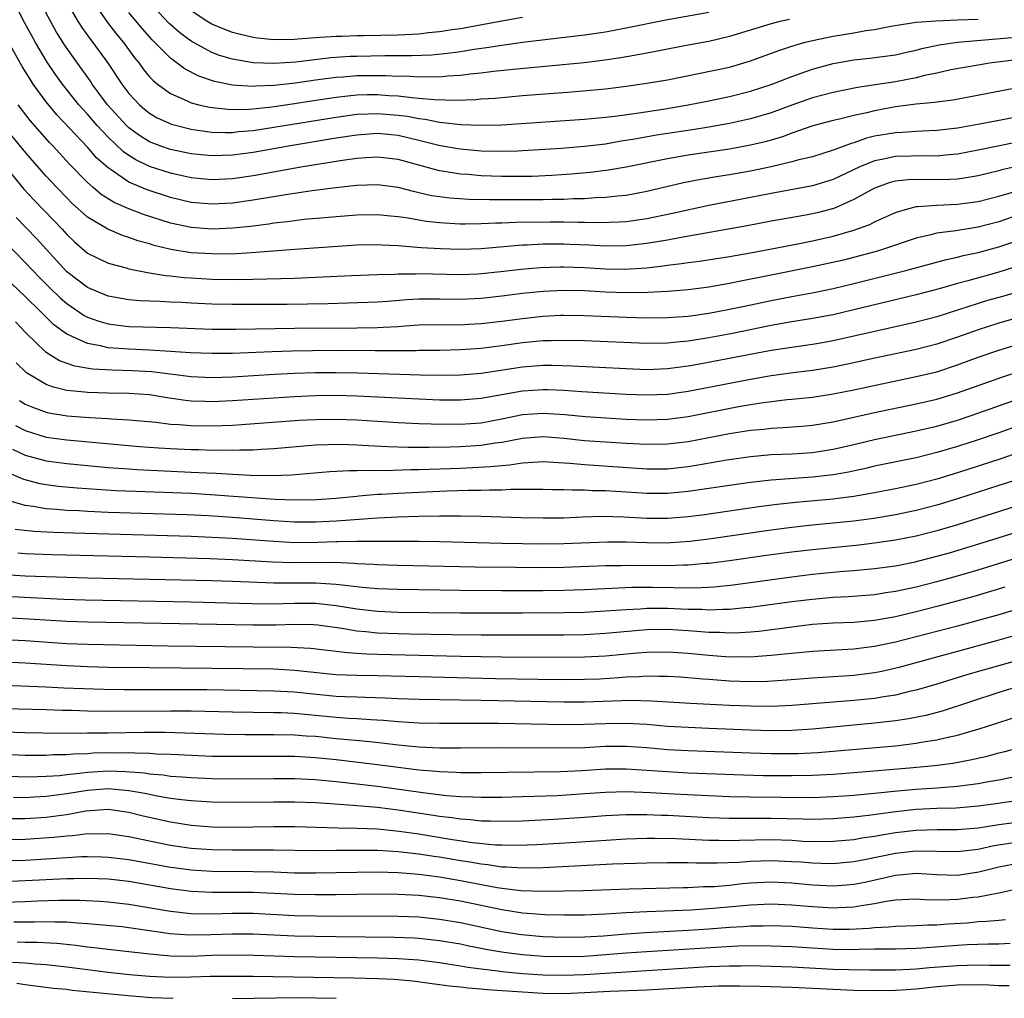
# Model space of a CAD drawing. Units: inches. Extents: x 2619000 to 2622000, y 1467000 to 1470000.
# Drawn here: x 2619050 to 2619146, y 1467275 to 1467369 of the extents above; entities that cross this region are included whole.
import ezdxf

# ---------------------------------------------------------------- set-up
doc = ezdxf.new("R2010")
doc.units = ezdxf.units.IN
doc.header["$MEASUREMENT"] = 0
doc.layers.add('LD26191467_2ft', color=230, linetype='Continuous')

msp = doc.modelspace()

# ---------------------------------------------------------------- linework, layer by layer
at = {"layer": 'LD26191467_2ft'}
for points, elevation in [([(2619147.267, 1467362.733), (2619142.237, 1467361.763), (2619140.546, 1467361.454), (2619139, 1467361.259), (2619138.785, 1467361.215), (2619137, 1467361.039), (2619135, 1467360.782), (2619133, 1467360.422), (2619132.229, 1467360.229), (2619131, 1467359.963), (2619129.617, 1467359.617), (2619129, 1467359.48), (2619127.158, 1467359), (2619126.935, 1467358.935), (2619125, 1467358.254), (2619124.092, 1467357.908), (2619122.544, 1467357.456), (2619121, 1467357.085), (2619119, 1467356.724), (2619115, 1467356.117), (2619113, 1467355.783), (2619109, 1467354.99), (2619107.318, 1467354.682), (2619105.545, 1467354.455), (2619103.705, 1467354.295), (2619101.836, 1467354.164), (2619099.924, 1467354.076), (2619097.94, 1467354.06), (2619097, 1467354.075), (2619095, 1467354.146), (2619093.741, 1467354.259), (2619093, 1467354.302), (2619091.44, 1467354.56), (2619091, 1467354.615), (2619087, 1467355.716), (2619085, 1467355.943), (2619083.874, 1467355.875), (2619083, 1467355.8), (2619081.614, 1467355.614), (2619077.794, 1467355), (2619073, 1467354.152), (2619071, 1467353.862), (2619069, 1467353.764), (2619067, 1467353.957), (2619065, 1467354.394), (2619063, 1467355.036), (2619061.675, 1467355.675), (2619061, 1467356.098), (2619060.467, 1467356.467), (2619059, 1467357.861), (2619057.927, 1467359), (2619057, 1467360.082), (2619056.558, 1467360.558), (2619056.176, 1467361), (2619054.591, 1467363), (2619053.919, 1467363.919), (2619053.113, 1467365.113), (2619051.986, 1467367), (2619050.93, 1467368.93), (2619047.806, 1467375)], 9826), ([(2619146.683, 1467365.317), (2619144.078, 1467365), (2619143, 1467364.828), (2619140.354, 1467364.354), (2619139, 1467364.058), (2619137.819, 1467363.819), (2619137, 1467363.606), (2619135, 1467363.223), (2619131.336, 1467362.664), (2619129, 1467362.182), (2619127, 1467361.663), (2619125, 1467360.973), (2619123, 1467360.229), (2619121, 1467359.63), (2619119, 1467359.187), (2619117, 1467358.826), (2619115.425, 1467358.575), (2619111.94, 1467358.06), (2619109.651, 1467357.651), (2619108.522, 1467357.478), (2619107, 1467357.207), (2619105, 1467356.958), (2619102.78, 1467356.78), (2619099, 1467356.535), (2619098.532, 1467356.532), (2619097, 1467356.474), (2619095, 1467356.525), (2619093, 1467356.705), (2619092.747, 1467356.747), (2619090.931, 1467357.069), (2619089, 1467357.555), (2619087, 1467358.028), (2619085, 1467358.213), (2619083, 1467358.068), (2619081, 1467357.767), (2619076.424, 1467357), (2619073, 1467356.4), (2619071, 1467356.135), (2619069, 1467356.072), (2619067, 1467356.274), (2619065, 1467356.689), (2619064.09, 1467357), (2619063, 1467357.42), (2619062.031, 1467358.031), (2619061, 1467358.771), (2619060.758, 1467359), (2619058.94, 1467361), (2619057.464, 1467363), (2619057.281, 1467363.281), (2619056.022, 1467365), (2619054.779, 1467366.779), (2619054.016, 1467368.016), (2619053.463, 1467369), (2619051.911, 1467371.912)], 9824), ([(2619055, 1467370.871), (2619056.112, 1467369), (2619056.452, 1467368.452), (2619057.281, 1467367.281), (2619057.507, 1467367), (2619058.982, 1467364.982), (2619060.313, 1467363), (2619061, 1467362.085), (2619062.016, 1467361), (2619062.543, 1467360.542), (2619063, 1467360.178), (2619063.741, 1467359.741), (2619065.112, 1467359.112), (2619067, 1467358.629), (2619067.416, 1467358.584), (2619069, 1467358.356), (2619070.32, 1467358.32), (2619071, 1467358.335), (2619071.59, 1467358.41), (2619073, 1467358.527), (2619075, 1467358.827), (2619081, 1467359.809), (2619083, 1467360.075), (2619084.11, 1467360.11), (2619085, 1467360.165), (2619087, 1467360.005), (2619087.888, 1467359.888), (2619089, 1467359.66), (2619089.599, 1467359.599), (2619091, 1467359.308), (2619091.3, 1467359.3), (2619093, 1467359.091), (2619095, 1467359.023), (2619097, 1467359.072), (2619105, 1467359.597), (2619107, 1467359.796), (2619107.901, 1467359.901), (2619110.227, 1467360.227), (2619112.583, 1467360.583), (2619115, 1467360.976), (2619117, 1467361.374), (2619119, 1467361.801), (2619121, 1467362.313), (2619123, 1467362.964), (2619125, 1467363.732), (2619127, 1467364.423), (2619129, 1467364.974), (2619131, 1467365.334), (2619132.507, 1467365.493), (2619135, 1467365.818), (2619135.954, 1467366.046), (2619137, 1467366.274), (2619137.569, 1467366.431), (2619139.214, 1467366.786), (2619141, 1467367.04), (2619147, 1467367.545)], 9822), ([(2619057.3, 1467371.3), (2619058.942, 1467368.943), (2619059.809, 1467367.809), (2619060.48, 1467367), (2619061.538, 1467365.538), (2619061.98, 1467365), (2619062.405, 1467364.405), (2619063, 1467363.697), (2619063.335, 1467363.335), (2619063.75, 1467363), (2619065, 1467362.081), (2619066.616, 1467361.384), (2619067, 1467361.195), (2619067.766, 1467361), (2619068.769, 1467360.769), (2619070.566, 1467360.566), (2619071, 1467360.555), (2619072.577, 1467360.577), (2619073, 1467360.612), (2619074.799, 1467360.799), (2619077, 1467361.122), (2619078.618, 1467361.382), (2619081, 1467361.739), (2619082.126, 1467361.874), (2619083, 1467361.95), (2619084.019, 1467361.981), (2619085, 1467361.987), (2619086.097, 1467361.903), (2619087, 1467361.858), (2619088.313, 1467361.687), (2619089, 1467361.647), (2619090.507, 1467361.493), (2619092.562, 1467361.438), (2619094.49, 1467361.51), (2619095, 1467361.559), (2619096.353, 1467361.646), (2619099, 1467361.885), (2619103.752, 1467362.248), (2619107, 1467362.548), (2619109, 1467362.79), (2619111, 1467363.069), (2619113, 1467363.417), (2619115.998, 1467363.998), (2619119, 1467364.637), (2619121, 1467365.225), (2619123.762, 1467366.238), (2619125, 1467366.653), (2619126.154, 1467367), (2619127, 1467367.214), (2619129, 1467367.619), (2619131, 1467367.935), (2619132.149, 1467368.149), (2619133, 1467368.246), (2619134.567, 1467368.567), (2619137, 1467368.962), (2619138.891, 1467369.109), (2619141, 1467369.18), (2619143, 1467369.27)], 9820), ([(2619117, 1467369.897), (2619112.853, 1467369.146), (2619109, 1467368.373), (2619107, 1467368), (2619105, 1467367.698), (2619099.011, 1467367.011), (2619097, 1467366.729), (2619095.52, 1467366.48), (2619094.32, 1467366.32), (2619093, 1467366.098), (2619092.039, 1467365.961), (2619090.209, 1467365.791), (2619088.294, 1467365.706), (2619085.704, 1467365.704), (2619083, 1467365.665), (2619082.358, 1467365.642), (2619080.485, 1467365.515), (2619077.106, 1467365.106), (2619075, 1467364.965), (2619073, 1467365.035), (2619071, 1467365.384), (2619069.756, 1467365.757), (2619069, 1467366.044), (2619067, 1467367.131), (2619065.921, 1467367.922), (2619064.861, 1467368.861), (2619063, 1467370.871)], 9816), ([(2619124.764, 1467369.236), (2619123.727, 1467369), (2619123, 1467368.812), (2619119, 1467367.577), (2619117, 1467367.115), (2619115, 1467366.753), (2619113, 1467366.377), (2619111.859, 1467366.141), (2619109.766, 1467365.766), (2619108.482, 1467365.518), (2619106.738, 1467365.262), (2619104.946, 1467365.054), (2619098.443, 1467364.443), (2619096.197, 1467364.197), (2619095, 1467364.036), (2619093.936, 1467363.936), (2619093, 1467363.81), (2619091.749, 1467363.749), (2619091, 1467363.675), (2619089.697, 1467363.698), (2619089, 1467363.667), (2619087.742, 1467363.742), (2619087, 1467363.736), (2619085.799, 1467363.799), (2619083, 1467363.79), (2619081.674, 1467363.674), (2619081, 1467363.631), (2619079, 1467363.363), (2619077.082, 1467363.082), (2619075, 1467362.847), (2619073.219, 1467362.781), (2619073, 1467362.757), (2619071, 1467362.894), (2619069.248, 1467363.248), (2619067.749, 1467363.749), (2619066.426, 1467364.426), (2619065, 1467365.478), (2619063.519, 1467367), (2619063.252, 1467367.252), (2619062.308, 1467368.308), (2619061, 1467369.907)], 9818), ([(2619099, 1467369.404), (2619097, 1467369.064), (2619093, 1467368.333), (2619092.224, 1467368.224), (2619091, 1467368.024), (2619089.93, 1467367.93), (2619089, 1467367.824), (2619087, 1467367.723), (2619083.655, 1467367.655), (2619083, 1467367.653), (2619081.596, 1467367.596), (2619081, 1467367.594), (2619079.474, 1467367.474), (2619079, 1467367.459), (2619077.317, 1467367.317), (2619077, 1467367.303), (2619075, 1467367.272), (2619073.426, 1467367.426), (2619073, 1467367.485), (2619071.77, 1467367.77), (2619071, 1467367.977), (2619070.255, 1467368.255), (2619069, 1467368.776), (2619068.624, 1467369), (2619067, 1467370.054)], 9814), ([(2619153, 1467360.984), (2619143.115, 1467359.114), (2619141, 1467358.754), (2619139, 1467358.52), (2619137.568, 1467358.433), (2619137, 1467358.419), (2619135.681, 1467358.318), (2619135, 1467358.299), (2619133, 1467357.958), (2619132.227, 1467357.772), (2619131, 1467357.338), (2619130.729, 1467357.271), (2619129, 1467356.607), (2619127, 1467355.983), (2619125.667, 1467355.667), (2619125, 1467355.475), (2619123, 1467355.011), (2619121, 1467354.593), (2619119, 1467354.239), (2619117.926, 1467354.074), (2619116.223, 1467353.777), (2619114.553, 1467353.448), (2619111, 1467352.635), (2619109, 1467352.254), (2619108.187, 1467352.187), (2619107, 1467352.034), (2619106.012, 1467352.012), (2619105, 1467351.934), (2619103.915, 1467351.915), (2619103, 1467351.86), (2619101.851, 1467351.851), (2619101, 1467351.814), (2619097.811, 1467351.811), (2619097, 1467351.824), (2619095.808, 1467351.808), (2619093.849, 1467351.849), (2619091.977, 1467351.977), (2619091, 1467352.099), (2619090.223, 1467352.224), (2619089, 1467352.509), (2619088.59, 1467352.59), (2619087, 1467353.023), (2619085, 1467353.274), (2619083, 1467353.194), (2619080.981, 1467352.981), (2619078.683, 1467352.683), (2619076.329, 1467352.329), (2619073, 1467351.775), (2619071, 1467351.499), (2619069, 1467351.391), (2619067, 1467351.57), (2619065, 1467352.039), (2619062.772, 1467352.772), (2619061, 1467353.534), (2619059.284, 1467354.716), (2619059, 1467354.895), (2619057.887, 1467355.887), (2619057, 1467356.911), (2619054.037, 1467360.037), (2619053, 1467361.294), (2619051.758, 1467363), (2619051.452, 1467363.452), (2619050.691, 1467364.69), (2619049.4, 1467367)], 9828), ([(2619146.642, 1467357.357), (2619143, 1467356.604), (2619141, 1467356.237), (2619140.175, 1467356.175), (2619139, 1467356.045), (2619138.068, 1467356.068), (2619135, 1467355.994), (2619133.708, 1467355.708), (2619133, 1467355.584), (2619131.581, 1467355), (2619129, 1467353.771), (2619127, 1467353.16), (2619123, 1467352.445), (2619121, 1467352.042), (2619117, 1467351.269), (2619113.494, 1467350.506), (2619111, 1467349.994), (2619109, 1467349.702), (2619108.347, 1467349.653), (2619106.404, 1467349.596), (2619105, 1467349.634), (2619104.376, 1467349.624), (2619103, 1467349.658), (2619101.668, 1467349.668), (2619098.349, 1467349.651), (2619097, 1467349.586), (2619096.422, 1467349.578), (2619095, 1467349.492), (2619093.472, 1467349.472), (2619093, 1467349.48), (2619092.479, 1467349.52), (2619091, 1467349.593), (2619089.723, 1467349.723), (2619089, 1467349.845), (2619087.948, 1467350.052), (2619087, 1467350.188), (2619086.249, 1467350.248), (2619085, 1467350.388), (2619083, 1467350.343), (2619081, 1467350.189), (2619079.919, 1467350.081), (2619077.912, 1467349.912), (2619077, 1467349.801), (2619076.304, 1467349.696), (2619075, 1467349.559), (2619074.52, 1467349.48), (2619072.74, 1467349.26), (2619071, 1467349.079), (2619069, 1467348.998), (2619067, 1467349.142), (2619065, 1467349.564), (2619062.398, 1467350.398), (2619061, 1467350.947), (2619059.567, 1467351.567), (2619058.334, 1467352.334), (2619057.54, 1467353), (2619057, 1467353.479), (2619055.27, 1467355.27), (2619053.689, 1467357), (2619053.346, 1467357.346), (2619051.476, 1467359.476), (2619050.307, 1467361)], 9830), ([(2619147.145, 1467355.145), (2619145.291, 1467354.709), (2619145, 1467354.621), (2619143, 1467354.151), (2619142.028, 1467353.973), (2619141, 1467353.827), (2619140.23, 1467353.77), (2619139, 1467353.737), (2619137, 1467353.769), (2619136.249, 1467353.75), (2619135, 1467353.612), (2619134.51, 1467353.49), (2619133, 1467352.956), (2619131, 1467351.841), (2619129.06, 1467351), (2619127.436, 1467350.563), (2619127, 1467350.46), (2619126.339, 1467350.339), (2619123, 1467349.769), (2619120.677, 1467349.323), (2619114.166, 1467348.166), (2619113, 1467347.936), (2619111, 1467347.596), (2619109, 1467347.382), (2619107, 1467347.362), (2619105.449, 1467347.449), (2619103.522, 1467347.522), (2619103, 1467347.534), (2619101, 1467347.53), (2619099.452, 1467347.452), (2619099, 1467347.447), (2619095, 1467347.105), (2619093, 1467347.044), (2619091.099, 1467347.099), (2619089.202, 1467347.202), (2619087.336, 1467347.336), (2619087, 1467347.384), (2619085.447, 1467347.447), (2619085, 1467347.484), (2619083, 1467347.434), (2619077.02, 1467347.02), (2619073.269, 1467346.731), (2619071.377, 1467346.623), (2619069.406, 1467346.594), (2619069, 1467346.599), (2619067, 1467346.722), (2619065.035, 1467347.035), (2619063.429, 1467347.429), (2619063, 1467347.568), (2619061.875, 1467347.874), (2619061, 1467348.2), (2619060.38, 1467348.38), (2619058.979, 1467348.979), (2619057, 1467350.157), (2619055.504, 1467351.505), (2619055, 1467352.001), (2619054.026, 1467353), (2619053, 1467354.119), (2619051.65, 1467355.651), (2619050.729, 1467356.729), (2619048.886, 1467359)], 9832), ([(2619048.142, 1467356.143), (2619050.86, 1467352.86), (2619051.814, 1467351.814), (2619053.791, 1467349.79), (2619054.545, 1467349), (2619055, 1467348.491), (2619055.761, 1467347.761), (2619057, 1467346.69), (2619059, 1467345.709), (2619060.742, 1467345.258), (2619061, 1467345.177), (2619062.81, 1467344.81), (2619063, 1467344.792), (2619064.523, 1467344.523), (2619065, 1467344.487), (2619066.33, 1467344.33), (2619067, 1467344.282), (2619069, 1467344.176), (2619071, 1467344.146), (2619073, 1467344.165), (2619077, 1467344.276), (2619079, 1467344.354), (2619082.536, 1467344.536), (2619085, 1467344.626), (2619086.65, 1467344.65), (2619087, 1467344.673), (2619088.68, 1467344.68), (2619089, 1467344.7), (2619093, 1467344.624), (2619094.686, 1467344.686), (2619095, 1467344.7), (2619096.899, 1467344.899), (2619098.87, 1467345.13), (2619100.706, 1467345.294), (2619102.641, 1467345.359), (2619103, 1467345.362), (2619105, 1467345.29), (2619107, 1467345.168), (2619108.86, 1467345.14), (2619111, 1467345.275), (2619112.558, 1467345.441), (2619113, 1467345.514), (2619114.335, 1467345.665), (2619115, 1467345.78), (2619116.087, 1467345.913), (2619119, 1467346.365), (2619121, 1467346.716), (2619125.577, 1467347.577), (2619127, 1467347.858), (2619129, 1467348.313), (2619131, 1467348.891), (2619132.542, 1467349.458), (2619133, 1467349.695), (2619135, 1467350.598), (2619135.291, 1467350.708), (2619136.324, 1467351), (2619137, 1467351.168), (2619137.166, 1467351.166), (2619139, 1467351.32), (2619141, 1467351.397), (2619143, 1467351.661), (2619145, 1467352.163), (2619146.67, 1467352.67)], 9834), ([(2619147, 1467350.423), (2619145, 1467349.709), (2619143, 1467349.183), (2619140.84, 1467348.84), (2619139, 1467348.59), (2619138.435, 1467348.436), (2619137, 1467348.109), (2619133.663, 1467347), (2619133.153, 1467346.848), (2619131.584, 1467346.416), (2619129.986, 1467346.015), (2619128.363, 1467345.637), (2619127, 1467345.346), (2619123, 1467344.564), (2619119.928, 1467343.928), (2619119, 1467343.754), (2619117, 1467343.404), (2619115, 1467343.148), (2619113, 1467342.988), (2619111.109, 1467342.891), (2619109, 1467342.857), (2619107, 1467342.924), (2619105, 1467343.035), (2619103, 1467343.076), (2619101, 1467342.977), (2619099, 1467342.77), (2619097, 1467342.517), (2619095, 1467342.296), (2619093, 1467342.207), (2619091, 1467342.248), (2619089, 1467342.233), (2619087.841, 1467342.159), (2619086.004, 1467342.004), (2619085, 1467341.939), (2619082.163, 1467341.837), (2619080.208, 1467341.792), (2619076.264, 1467341.736), (2619073, 1467341.714), (2619071, 1467341.71), (2619069, 1467341.745), (2619067, 1467341.836), (2619066.101, 1467341.899), (2619065, 1467341.952), (2619063.973, 1467342.027), (2619062.083, 1467342.083), (2619061, 1467342.181), (2619059, 1467342.535), (2619057.84, 1467343), (2619057, 1467343.372), (2619055, 1467344.88), (2619052.09, 1467348.09), (2619050.118, 1467350.118)], 9836), ([(2619049, 1467347.831), (2619051, 1467345.779), (2619051.719, 1467345), (2619052.35, 1467344.35), (2619053.348, 1467343.348), (2619054.36, 1467342.361), (2619055, 1467341.815), (2619056.676, 1467340.676), (2619057, 1467340.514), (2619058.106, 1467340.106), (2619059, 1467339.859), (2619059.752, 1467339.751), (2619061, 1467339.61), (2619065, 1467339.509), (2619069, 1467339.347), (2619071.337, 1467339.337), (2619077, 1467339.426), (2619083, 1467339.472), (2619085, 1467339.502), (2619085.544, 1467339.544), (2619087, 1467339.614), (2619087.67, 1467339.67), (2619089, 1467339.751), (2619091, 1467339.781), (2619093, 1467339.775), (2619093.815, 1467339.815), (2619095, 1467339.888), (2619097, 1467340.119), (2619099, 1467340.385), (2619101, 1467340.597), (2619102.678, 1467340.678), (2619103, 1467340.688), (2619105, 1467340.665), (2619109, 1467340.492), (2619111, 1467340.439), (2619113, 1467340.464), (2619115, 1467340.605), (2619117, 1467340.876), (2619119, 1467341.262), (2619120.423, 1467341.577), (2619123, 1467342.119), (2619125, 1467342.498), (2619127.122, 1467342.878), (2619129, 1467343.262), (2619131, 1467343.734), (2619136.021, 1467345), (2619139.925, 1467346.075), (2619141, 1467346.298), (2619141.559, 1467346.441), (2619143, 1467346.731), (2619145, 1467347.272), (2619147, 1467347.976)], 9838), ([(2619148.158, 1467345.842), (2619145, 1467344.835), (2619142.009, 1467344.009), (2619141, 1467343.752), (2619139.238, 1467343.238), (2619137, 1467342.639), (2619131, 1467341.195), (2619129, 1467340.74), (2619127, 1467340.364), (2619125, 1467340.046), (2619123, 1467339.693), (2619119.109, 1467338.891), (2619117, 1467338.498), (2619115, 1467338.193), (2619113.897, 1467338.103), (2619113, 1467338), (2619111, 1467337.959), (2619105, 1467338.208), (2619103, 1467338.259), (2619101.781, 1467338.219), (2619101, 1467338.213), (2619099, 1467338.016), (2619097, 1467337.732), (2619095, 1467337.483), (2619093, 1467337.339), (2619091, 1467337.295), (2619089, 1467337.279), (2619088.737, 1467337.263), (2619086.765, 1467337.235), (2619084.764, 1467337.236), (2619081, 1467337.28), (2619078.737, 1467337.263), (2619076.774, 1467337.226), (2619074.833, 1467337.167), (2619071, 1467337.009), (2619069, 1467336.982), (2619066.943, 1467337.057), (2619065, 1467337.2), (2619063, 1467337.32), (2619061, 1467337.406), (2619060.549, 1467337.451), (2619059, 1467337.555), (2619058.264, 1467337.736), (2619057, 1467337.943), (2619055.247, 1467338.753), (2619055, 1467338.844), (2619053.761, 1467339.761), (2619052.746, 1467340.746), (2619052.511, 1467341), (2619051, 1467342.49), (2619049, 1467344.407)], 9840), ([(2619149, 1467343.602), (2619145.462, 1467342.538), (2619143.9, 1467342.1), (2619143, 1467341.828), (2619139, 1467340.545), (2619137, 1467340.025), (2619133.16, 1467339.161), (2619131.285, 1467338.715), (2619129, 1467338.214), (2619127.971, 1467338.029), (2619127, 1467337.869), (2619125, 1467337.584), (2619123, 1467337.27), (2619115.932, 1467335.931), (2619115, 1467335.774), (2619113, 1467335.513), (2619111, 1467335.43), (2619109, 1467335.498), (2619103.783, 1467335.783), (2619101.84, 1467335.84), (2619101, 1467335.834), (2619099, 1467335.674), (2619095, 1467335.073), (2619093, 1467334.909), (2619091.132, 1467334.868), (2619089.106, 1467334.894), (2619083.098, 1467335.098), (2619081, 1467335.138), (2619079, 1467335.121), (2619077, 1467335.053), (2619075.046, 1467334.954), (2619071, 1467334.708), (2619069, 1467334.646), (2619067, 1467334.733), (2619063.224, 1467335.224), (2619061.335, 1467335.335), (2619059.385, 1467335.385), (2619057.491, 1467335.491), (2619055.77, 1467335.77), (2619054.291, 1467336.291), (2619053, 1467337.099), (2619051.022, 1467339.022), (2619050.06, 1467340.06)], 9842), ([(2619149, 1467341.094), (2619145, 1467339.933), (2619143, 1467339.29), (2619141, 1467338.556), (2619139, 1467337.896), (2619137, 1467337.395), (2619132.408, 1467336.408), (2619131, 1467336.09), (2619129, 1467335.678), (2619127, 1467335.362), (2619125.133, 1467335.133), (2619123, 1467334.841), (2619121, 1467334.5), (2619115, 1467333.329), (2619113, 1467333.044), (2619111, 1467332.958), (2619109, 1467333.022), (2619104.714, 1467333.286), (2619103, 1467333.411), (2619101.488, 1467333.488), (2619101, 1467333.499), (2619099, 1467333.369), (2619095, 1467332.65), (2619093, 1467332.491), (2619091, 1467332.497), (2619089, 1467332.574), (2619083, 1467332.892), (2619081, 1467332.948), (2619079, 1467332.921), (2619077, 1467332.827), (2619071, 1467332.43), (2619069, 1467332.344), (2619068.353, 1467332.353), (2619067, 1467332.406), (2619066.455, 1467332.455), (2619064.708, 1467332.708), (2619062.997, 1467333), (2619061, 1467333.139), (2619059, 1467333.164), (2619057, 1467333.216), (2619056.741, 1467333.259), (2619055, 1467333.429), (2619053.729, 1467333.729), (2619053, 1467334.013), (2619051.12, 1467335.12), (2619050.102, 1467336.103)], 9844), ([(2619050.446, 1467332.446), (2619051, 1467332.12), (2619051.774, 1467331.774), (2619053, 1467331.329), (2619053.266, 1467331.266), (2619055.032, 1467330.968), (2619057.197, 1467330.803), (2619059, 1467330.71), (2619059.32, 1467330.68), (2619061, 1467330.586), (2619063.647, 1467330.353), (2619065, 1467330.19), (2619065.857, 1467330.143), (2619067, 1467330.04), (2619069, 1467330.013), (2619071, 1467330.088), (2619071.862, 1467330.138), (2619077.45, 1467330.55), (2619079, 1467330.633), (2619081, 1467330.667), (2619083, 1467330.591), (2619087, 1467330.326), (2619089, 1467330.239), (2619090.191, 1467330.191), (2619093, 1467330.178), (2619095, 1467330.317), (2619097, 1467330.682), (2619099, 1467331.097), (2619101, 1467331.238), (2619103.1, 1467331.1), (2619105.086, 1467330.914), (2619109, 1467330.665), (2619111, 1467330.586), (2619113, 1467330.647), (2619115, 1467330.909), (2619119.866, 1467331.866), (2619121, 1467332.07), (2619122.269, 1467332.269), (2619124.538, 1467332.539), (2619125, 1467332.575), (2619127, 1467332.791), (2619129, 1467333.101), (2619131, 1467333.501), (2619137, 1467334.758), (2619139, 1467335.239), (2619141, 1467335.884), (2619143, 1467336.639), (2619145, 1467337.33), (2619147.814, 1467338.186)], 9846), ([(2619050.04, 1467330.04), (2619051, 1467329.558), (2619053, 1467328.932), (2619055, 1467328.648), (2619062.029, 1467328.029), (2619063.893, 1467327.893), (2619065, 1467327.831), (2619067, 1467327.73), (2619067.721, 1467327.721), (2619069, 1467327.666), (2619069.684, 1467327.684), (2619071, 1467327.654), (2619071.694, 1467327.694), (2619073, 1467327.71), (2619073.772, 1467327.772), (2619075, 1467327.841), (2619079, 1467328.193), (2619080.222, 1467328.222), (2619081, 1467328.259), (2619082.205, 1467328.205), (2619083, 1467328.192), (2619084.105, 1467328.105), (2619086.008, 1467328.008), (2619087.959, 1467327.959), (2619089.957, 1467327.957), (2619091.99, 1467327.99), (2619093, 1467328.024), (2619095, 1467328.145), (2619096.36, 1467328.36), (2619097, 1467328.433), (2619099, 1467328.825), (2619101, 1467328.995), (2619103, 1467328.838), (2619105, 1467328.614), (2619107, 1467328.462), (2619109, 1467328.333), (2619111, 1467328.229), (2619113, 1467328.264), (2619115, 1467328.507), (2619119, 1467329.26), (2619121, 1467329.588), (2619122.293, 1467329.707), (2619123, 1467329.799), (2619124.153, 1467329.847), (2619126.015, 1467329.985), (2619127, 1467330.075), (2619129, 1467330.409), (2619133, 1467331.314), (2619137, 1467332.127), (2619139, 1467332.596), (2619141, 1467333.192), (2619145.278, 1467334.722), (2619149, 1467335.93)], 9848), ([(2619049.751, 1467327.751), (2619051, 1467327.189), (2619053, 1467326.636), (2619055, 1467326.364), (2619059, 1467326), (2619061, 1467325.853), (2619061.798, 1467325.798), (2619067, 1467325.556), (2619068.537, 1467325.463), (2619069.435, 1467325.435), (2619071, 1467325.334), (2619072.752, 1467325.248), (2619074.774, 1467325.225), (2619076.703, 1467325.297), (2619080.397, 1467325.603), (2619082.298, 1467325.702), (2619083, 1467325.69), (2619084.266, 1467325.734), (2619085.688, 1467325.688), (2619088.216, 1467325.784), (2619089, 1467325.79), (2619093, 1467325.935), (2619095.926, 1467326.074), (2619097, 1467326.201), (2619097.754, 1467326.246), (2619099, 1467326.453), (2619099.531, 1467326.469), (2619101, 1467326.583), (2619102.476, 1467326.476), (2619103.58, 1467326.42), (2619105, 1467326.267), (2619111, 1467325.868), (2619113, 1467325.878), (2619115, 1467326.095), (2619115.782, 1467326.218), (2619118.74, 1467326.74), (2619121, 1467327.062), (2619123, 1467327.236), (2619125, 1467327.321), (2619127, 1467327.446), (2619129, 1467327.748), (2619131, 1467328.217), (2619133, 1467328.707), (2619137, 1467329.528), (2619139, 1467329.996), (2619141, 1467330.566), (2619142.325, 1467331), (2619148.728, 1467333.272)], 9850), ([(2619149, 1467330.795), (2619145, 1467329.339), (2619143, 1467328.655), (2619141, 1467328.014), (2619139, 1467327.429), (2619137, 1467326.938), (2619133, 1467326.106), (2619132.112, 1467325.888), (2619130.463, 1467325.537), (2619129, 1467325.283), (2619127, 1467325.057), (2619123, 1467324.764), (2619121, 1467324.543), (2619119, 1467324.27), (2619115, 1467323.665), (2619113, 1467323.482), (2619111, 1467323.494), (2619107, 1467323.733), (2619105.747, 1467323.747), (2619105, 1467323.793), (2619103.791, 1467323.791), (2619103, 1467323.846), (2619101.846, 1467323.846), (2619101, 1467323.878), (2619099.885, 1467323.885), (2619099, 1467323.855), (2619097.867, 1467323.867), (2619097, 1467323.81), (2619095.817, 1467323.817), (2619095, 1467323.775), (2619093.766, 1467323.765), (2619091.703, 1467323.703), (2619087, 1467323.496), (2619085.385, 1467323.385), (2619085, 1467323.372), (2619083.214, 1467323.214), (2619083, 1467323.207), (2619081.012, 1467323.012), (2619079.117, 1467322.883), (2619077, 1467322.848), (2619075.083, 1467322.918), (2619069.334, 1467323.335), (2619067, 1467323.468), (2619061.665, 1467323.665), (2619059.748, 1467323.748), (2619057.857, 1467323.857), (2619055.998, 1467323.998), (2619054.174, 1467324.174), (2619053, 1467324.329), (2619052.43, 1467324.43), (2619050.844, 1467324.844), (2619049, 1467325.627)], 9852), ([(2619147, 1467327.47), (2619145.167, 1467326.833), (2619141, 1467325.481), (2619139, 1467324.875), (2619137, 1467324.354), (2619135, 1467323.932), (2619133, 1467323.554), (2619131, 1467323.206), (2619129.442, 1467323), (2619129, 1467322.944), (2619125.381, 1467322.619), (2619123.577, 1467322.423), (2619121.805, 1467322.195), (2619116.562, 1467321.438), (2619115, 1467321.23), (2619113, 1467321.071), (2619111, 1467321.085), (2619108.799, 1467321.201), (2619106.748, 1467321.252), (2619104.799, 1467321.201), (2619103, 1467321.118), (2619101, 1467321.088), (2619098.876, 1467321.124), (2619095, 1467321.256), (2619093, 1467321.299), (2619091, 1467321.306), (2619089, 1467321.274), (2619087, 1467321.202), (2619085, 1467321.095), (2619081, 1467320.821), (2619079, 1467320.715), (2619077, 1467320.724), (2619075, 1467320.849), (2619071, 1467321.175), (2619068.675, 1467321.324), (2619066.585, 1467321.416), (2619059, 1467321.655), (2619057, 1467321.742), (2619056.202, 1467321.798), (2619055, 1467321.856), (2619054.05, 1467321.95), (2619053, 1467322.014), (2619051.768, 1467322.232), (2619051, 1467322.316), (2619049, 1467322.916)], 9854), ([(2619147, 1467324.904), (2619145, 1467324.243), (2619141, 1467322.961), (2619139, 1467322.356), (2619137, 1467321.831), (2619135, 1467321.42), (2619132.917, 1467321.083), (2619131, 1467320.829), (2619129, 1467320.611), (2619127, 1467320.427), (2619125, 1467320.216), (2619123, 1467319.954), (2619117, 1467319.084), (2619115.149, 1467318.851), (2619113.283, 1467318.717), (2619113, 1467318.706), (2619111, 1467318.712), (2619109, 1467318.776), (2619107.209, 1467318.791), (2619103, 1467318.626), (2619101, 1467318.597), (2619099, 1467318.618), (2619097, 1467318.663), (2619091, 1467318.834), (2619089, 1467318.862), (2619086.866, 1467318.866), (2619083, 1467318.862), (2619081.181, 1467318.819), (2619081, 1467318.827), (2619079.248, 1467318.752), (2619077, 1467318.738), (2619075, 1467318.845), (2619071, 1467319.145), (2619069, 1467319.249), (2619067, 1467319.324), (2619055.646, 1467319.646), (2619053.714, 1467319.714), (2619051.809, 1467319.809), (2619050.011, 1467320.011)], 9856), ([(2619147.479, 1467322.521), (2619144.454, 1467321.546), (2619141, 1467320.465), (2619139, 1467319.875), (2619137, 1467319.361), (2619135, 1467318.969), (2619133, 1467318.685), (2619131.491, 1467318.509), (2619127, 1467318.062), (2619125, 1467317.834), (2619123, 1467317.564), (2619119, 1467316.985), (2619117, 1467316.726), (2619116.713, 1467316.713), (2619115, 1467316.553), (2619114.556, 1467316.556), (2619113, 1467316.499), (2619109, 1467316.538), (2619108.518, 1467316.518), (2619107, 1467316.5), (2619103, 1467316.348), (2619101, 1467316.323), (2619098.331, 1467316.332), (2619094.385, 1467316.385), (2619087, 1467316.535), (2619085, 1467316.589), (2619084.622, 1467316.622), (2619083, 1467316.706), (2619082.737, 1467316.737), (2619080.825, 1467316.825), (2619076.789, 1467316.789), (2619074.856, 1467316.857), (2619071, 1467317.095), (2619068.817, 1467317.183), (2619063, 1467317.343), (2619053.569, 1467317.569), (2619051, 1467317.651), (2619050.268, 1467317.732)], 9858), ([(2619049, 1467315.664), (2619051, 1467315.534), (2619055, 1467315.399), (2619057, 1467315.348), (2619063, 1467315.229), (2619069, 1467315.087), (2619071, 1467315.025), (2619075, 1467314.857), (2619077, 1467314.849), (2619079, 1467314.866), (2619081, 1467314.75), (2619081.298, 1467314.702), (2619083.558, 1467314.442), (2619085, 1467314.321), (2619087, 1467314.252), (2619093, 1467314.162), (2619097, 1467314.137), (2619101, 1467314.137), (2619103, 1467314.157), (2619105, 1467314.215), (2619107.639, 1467314.361), (2619109.558, 1467314.442), (2619111.544, 1467314.456), (2619113.589, 1467314.411), (2619115.606, 1467314.394), (2619117.52, 1467314.48), (2619119.335, 1467314.665), (2619125, 1467315.447), (2619127, 1467315.685), (2619129.976, 1467315.976), (2619131, 1467316.054), (2619133, 1467316.241), (2619135, 1467316.515), (2619136.898, 1467316.898), (2619139, 1467317.426), (2619140.231, 1467317.769), (2619144.302, 1467319), (2619149, 1467320.492)], 9860), ([(2619049, 1467313.564), (2619054.727, 1467313.273), (2619056.793, 1467313.207), (2619066.984, 1467313.016), (2619072.874, 1467312.874), (2619074.846, 1467312.846), (2619077, 1467312.895), (2619079, 1467312.9), (2619081, 1467312.681), (2619083, 1467312.344), (2619085, 1467312.124), (2619087, 1467312.038), (2619089.99, 1467311.99), (2619093, 1467311.967), (2619099, 1467311.966), (2619103, 1467311.984), (2619105, 1467312.035), (2619107, 1467312.146), (2619109, 1467312.3), (2619110.364, 1467312.364), (2619111, 1467312.412), (2619113, 1467312.412), (2619115, 1467312.329), (2619116.31, 1467312.31), (2619117, 1467312.266), (2619118.326, 1467312.326), (2619119, 1467312.316), (2619120.468, 1467312.468), (2619121, 1467312.503), (2619125, 1467313.052), (2619127, 1467313.291), (2619129, 1467313.464), (2619130.461, 1467313.539), (2619133, 1467313.746), (2619134.078, 1467313.922), (2619135, 1467314.052), (2619137, 1467314.492), (2619139, 1467314.995), (2619141, 1467315.538), (2619143, 1467316.121), (2619146.73, 1467317.27)], 9862), ([(2619145.571, 1467314.429), (2619142.489, 1467313.511), (2619140.92, 1467313.081), (2619139, 1467312.578), (2619137, 1467312.071), (2619135, 1467311.596), (2619133, 1467311.232), (2619131, 1467311.044), (2619129, 1467310.961), (2619127, 1467310.828), (2619125, 1467310.597), (2619123.6, 1467310.4), (2619121.822, 1467310.178), (2619121, 1467310.099), (2619119.969, 1467310.031), (2619119, 1467310.01), (2619118.068, 1467310.068), (2619117, 1467310.083), (2619115.842, 1467310.158), (2619115, 1467310.238), (2619113, 1467310.352), (2619111, 1467310.321), (2619107, 1467309.972), (2619105, 1467309.86), (2619103, 1467309.819), (2619095, 1467309.814), (2619092.169, 1467309.83), (2619088.104, 1467309.896), (2619087, 1467309.927), (2619085, 1467310.014), (2619083.861, 1467310.139), (2619083, 1467310.202), (2619081.545, 1467310.455), (2619079.236, 1467310.764), (2619078.806, 1467310.806), (2619077, 1467310.833), (2619075.224, 1467310.776), (2619073, 1467310.774), (2619057, 1467311.053), (2619055, 1467311.123), (2619051.352, 1467311.352), (2619049, 1467311.48)], 9864), ([(2619153.581, 1467314.419), (2619145, 1467311.785), (2619143, 1467311.213), (2619141, 1467310.678), (2619135, 1467309.137), (2619133, 1467308.707), (2619131, 1467308.452), (2619127, 1467308.248), (2619123.961, 1467307.961), (2619123, 1467307.841), (2619121.767, 1467307.767), (2619121, 1467307.694), (2619119.712, 1467307.712), (2619119, 1467307.697), (2619117, 1467307.839), (2619115, 1467308.042), (2619113, 1467308.18), (2619111, 1467308.153), (2619110.081, 1467308.081), (2619107, 1467307.795), (2619105, 1467307.69), (2619103, 1467307.659), (2619097, 1467307.692), (2619093, 1467307.747), (2619089, 1467307.836), (2619085, 1467307.962), (2619083.98, 1467307.98), (2619083, 1467308.051), (2619082.092, 1467308.092), (2619078.523, 1467308.523), (2619076.637, 1467308.637), (2619073, 1467308.663), (2619064.762, 1467308.762), (2619057, 1467308.902), (2619055, 1467308.982), (2619051, 1467309.264), (2619049, 1467309.376)], 9866), ([(2619147, 1467309.917), (2619145, 1467309.33), (2619135.32, 1467306.68), (2619133.692, 1467306.308), (2619133, 1467306.178), (2619131, 1467305.925), (2619127, 1467305.67), (2619124.533, 1467305.468), (2619122.649, 1467305.351), (2619121, 1467305.319), (2619119, 1467305.38), (2619117, 1467305.52), (2619116.42, 1467305.58), (2619114.253, 1467305.747), (2619113, 1467305.825), (2619112.18, 1467305.82), (2619111, 1467305.848), (2619110.217, 1467305.783), (2619109, 1467305.747), (2619108.316, 1467305.684), (2619106.419, 1467305.581), (2619105, 1467305.525), (2619103, 1467305.51), (2619100.465, 1467305.535), (2619096.386, 1467305.614), (2619089, 1467305.781), (2619085, 1467305.894), (2619083, 1467305.919), (2619081, 1467305.99), (2619077, 1467306.414), (2619075, 1467306.522), (2619069, 1467306.611), (2619063, 1467306.648), (2619059, 1467306.708), (2619057, 1467306.755), (2619055, 1467306.842), (2619051, 1467307.11), (2619049, 1467307.207)], 9868), ([(2619147, 1467307.444), (2619141.996, 1467306.004), (2619139, 1467305.089), (2619137, 1467304.501), (2619136.369, 1467304.369), (2619135, 1467304.033), (2619133.87, 1467303.87), (2619133, 1467303.712), (2619131, 1467303.508), (2619125, 1467303.01), (2619123.064, 1467302.936), (2619121.046, 1467302.954), (2619119, 1467303.034), (2619115.228, 1467303.228), (2619111.459, 1467303.459), (2619109.503, 1467303.503), (2619105, 1467303.359), (2619103, 1467303.354), (2619095, 1467303.52), (2619089, 1467303.613), (2619087, 1467303.681), (2619085.744, 1467303.744), (2619083.808, 1467303.808), (2619083, 1467303.814), (2619081.871, 1467303.87), (2619081, 1467303.894), (2619078.174, 1467304.174), (2619077, 1467304.309), (2619075, 1467304.42), (2619068.535, 1467304.535), (2619066.544, 1467304.545), (2619062.532, 1467304.532), (2619060.543, 1467304.543), (2619058.574, 1467304.574), (2619056.625, 1467304.625), (2619054.709, 1467304.709), (2619053, 1467304.808), (2619049, 1467304.964)], 9870), ([(2619147.309, 1467305), (2619145, 1467304.269), (2619139.514, 1467302.485), (2619137.931, 1467302.069), (2619136.267, 1467301.733), (2619135, 1467301.543), (2619133, 1467301.31), (2619127, 1467300.754), (2619125, 1467300.625), (2619123, 1467300.597), (2619121, 1467300.646), (2619117, 1467300.805), (2619115, 1467300.888), (2619112.991, 1467301.009), (2619111, 1467301.177), (2619109, 1467301.281), (2619107, 1467301.251), (2619105, 1467301.18), (2619103, 1467301.162), (2619096.727, 1467301.273), (2619091, 1467301.294), (2619089, 1467301.336), (2619087, 1467301.453), (2619085.578, 1467301.578), (2619084.37, 1467301.63), (2619083, 1467301.732), (2619082.23, 1467301.77), (2619081, 1467301.866), (2619077, 1467302.253), (2619075.689, 1467302.311), (2619075, 1467302.33), (2619071, 1467302.369), (2619067, 1467302.471), (2619065, 1467302.486), (2619059, 1467302.45), (2619057, 1467302.475), (2619055.471, 1467302.529), (2619054.543, 1467302.543), (2619053, 1467302.604), (2619049, 1467302.706)], 9872), ([(2619049, 1467300.491), (2619051, 1467300.415), (2619054.368, 1467300.368), (2619055, 1467300.377), (2619056.359, 1467300.359), (2619057, 1467300.38), (2619058.383, 1467300.383), (2619059, 1467300.403), (2619062.449, 1467300.449), (2619064.441, 1467300.441), (2619066.392, 1467300.392), (2619070.26, 1467300.26), (2619072.235, 1467300.235), (2619075, 1467300.243), (2619077, 1467300.2), (2619078.108, 1467300.109), (2619079, 1467300.053), (2619081, 1467299.851), (2619083.617, 1467299.617), (2619085.431, 1467299.431), (2619087, 1467299.244), (2619089, 1467299.048), (2619091, 1467298.947), (2619093, 1467298.932), (2619097.03, 1467298.97), (2619103, 1467298.935), (2619105, 1467298.987), (2619107, 1467299.086), (2619109, 1467299.102), (2619111, 1467298.97), (2619113, 1467298.794), (2619115, 1467298.677), (2619121, 1467298.442), (2619123, 1467298.391), (2619125.593, 1467298.407), (2619127.503, 1467298.497), (2619129.36, 1467298.64), (2619133.491, 1467299), (2619135, 1467299.146), (2619137, 1467299.385), (2619137.477, 1467299.477), (2619139, 1467299.705), (2619139.937, 1467299.937), (2619141, 1467300.154), (2619142.644, 1467300.644), (2619143, 1467300.737), (2619149.99, 1467303)], 9874), ([(2619049, 1467298.33), (2619051, 1467298.238), (2619053, 1467298.24), (2619053.711, 1467298.289), (2619055, 1467298.306), (2619055.629, 1467298.371), (2619057, 1467298.409), (2619057.557, 1467298.443), (2619059, 1467298.486), (2619059.529, 1467298.471), (2619061, 1467298.488), (2619061.558, 1467298.442), (2619063, 1467298.423), (2619063.628, 1467298.372), (2619065, 1467298.327), (2619065.717, 1467298.283), (2619069, 1467298.152), (2619071, 1467298.121), (2619075, 1467298.142), (2619077, 1467298.123), (2619079, 1467298.01), (2619081, 1467297.81), (2619085, 1467297.346), (2619089, 1467296.826), (2619090.684, 1467296.683), (2619091, 1467296.643), (2619092.592, 1467296.592), (2619093, 1467296.561), (2619095, 1467296.562), (2619102.668, 1467296.668), (2619104.762, 1467296.762), (2619107, 1467296.899), (2619109, 1467296.919), (2619111, 1467296.798), (2619113, 1467296.647), (2619115, 1467296.54), (2619120.33, 1467296.33), (2619122.28, 1467296.28), (2619125, 1467296.258), (2619127, 1467296.29), (2619129, 1467296.393), (2619131, 1467296.545), (2619136.366, 1467297), (2619138.775, 1467297.225), (2619140.543, 1467297.457), (2619142.229, 1467297.771), (2619143.856, 1467298.144), (2619145, 1467298.448), (2619145.449, 1467298.551), (2619147.167, 1467299)], 9876), ([(2619049, 1467296.224), (2619051, 1467296.151), (2619052.166, 1467296.166), (2619053, 1467296.202), (2619054.286, 1467296.286), (2619055, 1467296.371), (2619056.518, 1467296.518), (2619057, 1467296.59), (2619059, 1467296.709), (2619060.664, 1467296.664), (2619062.515, 1467296.515), (2619063, 1467296.431), (2619064.324, 1467296.324), (2619065, 1467296.217), (2619066.147, 1467296.147), (2619067, 1467296.064), (2619069, 1467295.976), (2619071, 1467295.95), (2619075, 1467295.979), (2619077, 1467295.972), (2619079, 1467295.879), (2619081, 1467295.696), (2619083, 1467295.48), (2619085, 1467295.245), (2619089.378, 1467294.622), (2619091.654, 1467294.346), (2619093, 1467294.247), (2619094.225, 1467294.225), (2619095, 1467294.177), (2619097, 1467294.187), (2619099, 1467294.237), (2619102.353, 1467294.353), (2619105, 1467294.524), (2619107, 1467294.672), (2619109, 1467294.726), (2619111.364, 1467294.636), (2619113, 1467294.532), (2619115.603, 1467294.397), (2619119, 1467294.25), (2619121, 1467294.201), (2619127, 1467294.151), (2619129, 1467294.233), (2619131, 1467294.385), (2619133, 1467294.568), (2619135.203, 1467294.797), (2619137, 1467294.954), (2619139, 1467295.082), (2619141, 1467295.241), (2619143, 1467295.512), (2619143.637, 1467295.637), (2619145, 1467295.868), (2619147, 1467296.256)], 9878), ([(2619146.231, 1467293.77), (2619144.488, 1467293.512), (2619143, 1467293.313), (2619140.873, 1467293.127), (2619139, 1467293.071), (2619137, 1467292.976), (2619135, 1467292.753), (2619132.398, 1467292.398), (2619131, 1467292.247), (2619129, 1467292.081), (2619127, 1467292.027), (2619126.065, 1467292.065), (2619123, 1467292.127), (2619120.106, 1467292.106), (2619119, 1467292.123), (2619117, 1467292.2), (2619113, 1467292.407), (2619112.417, 1467292.417), (2619111, 1467292.484), (2619110.47, 1467292.47), (2619109, 1467292.485), (2619107, 1467292.377), (2619105, 1467292.217), (2619102.012, 1467292.012), (2619099, 1467291.865), (2619097, 1467291.822), (2619095.872, 1467291.872), (2619095, 1467291.877), (2619093.994, 1467291.994), (2619093, 1467292.05), (2619092.184, 1467292.183), (2619091, 1467292.316), (2619090.415, 1467292.416), (2619087, 1467292.925), (2619085, 1467293.172), (2619082.618, 1467293.381), (2619080.468, 1467293.532), (2619079, 1467293.62), (2619077, 1467293.697), (2619075, 1467293.698), (2619071, 1467293.651), (2619069, 1467293.688), (2619067, 1467293.819), (2619066.086, 1467293.914), (2619065, 1467294.066), (2619063.726, 1467294.275), (2619062.527, 1467294.527), (2619061, 1467294.799), (2619059, 1467294.983), (2619057, 1467294.824), (2619055, 1467294.49), (2619053, 1467294.232), (2619051.819, 1467294.181), (2619051, 1467294.128), (2619049.843, 1467294.157)], 9880), ([(2619049, 1467292.114), (2619051, 1467292.117), (2619053, 1467292.245), (2619054.458, 1467292.458), (2619055, 1467292.521), (2619056.857, 1467292.857), (2619059, 1467293.015), (2619061, 1467292.733), (2619062.382, 1467292.382), (2619065, 1467291.791), (2619067, 1467291.481), (2619069, 1467291.319), (2619071, 1467291.28), (2619075, 1467291.351), (2619077, 1467291.346), (2619081.219, 1467291.219), (2619083, 1467291.194), (2619085, 1467291.111), (2619087.086, 1467290.914), (2619089, 1467290.641), (2619091.826, 1467290.174), (2619094.187, 1467289.813), (2619096.406, 1467289.594), (2619097, 1467289.569), (2619098.452, 1467289.548), (2619100.385, 1467289.615), (2619104.164, 1467289.836), (2619109, 1467290.163), (2619111, 1467290.23), (2619111.766, 1467290.234), (2619113.813, 1467290.187), (2619117, 1467290.033), (2619117.97, 1467290.03), (2619119, 1467289.997), (2619119.963, 1467290.037), (2619123, 1467290.087), (2619125, 1467290.018), (2619126.051, 1467289.949), (2619127, 1467289.911), (2619129, 1467289.927), (2619131, 1467290.11), (2619131.755, 1467290.245), (2619133, 1467290.413), (2619133.489, 1467290.512), (2619135, 1467290.762), (2619137, 1467291.01), (2619139.057, 1467291.057), (2619141, 1467291.049), (2619143, 1467291.221), (2619145, 1467291.527), (2619147.933, 1467291.933)], 9882), ([(2619146.245, 1467289.755), (2619144.517, 1467289.483), (2619143, 1467289.144), (2619141, 1467288.889), (2619136.981, 1467288.981), (2619135, 1467288.754), (2619132.165, 1467288.165), (2619131, 1467287.953), (2619129, 1467287.761), (2619127.794, 1467287.794), (2619127, 1467287.795), (2619125.894, 1467287.894), (2619125, 1467287.953), (2619123, 1467288.044), (2619121, 1467287.975), (2619119.886, 1467287.886), (2619117.795, 1467287.795), (2619115.797, 1467287.797), (2619115, 1467287.83), (2619113.829, 1467287.829), (2619113, 1467287.854), (2619111, 1467287.826), (2619107.7, 1467287.699), (2619101, 1467287.354), (2619099, 1467287.321), (2619097.432, 1467287.432), (2619097, 1467287.438), (2619095.647, 1467287.648), (2619095, 1467287.704), (2619093.908, 1467287.908), (2619093, 1467288.042), (2619091, 1467288.381), (2619090.453, 1467288.453), (2619089, 1467288.687), (2619087, 1467288.916), (2619085, 1467289.036), (2619082.951, 1467289.049), (2619081, 1467289.018), (2619079, 1467289.009), (2619075, 1467289.072), (2619071, 1467289.055), (2619069, 1467289.086), (2619067, 1467289.23), (2619065, 1467289.514), (2619063, 1467289.927), (2619061, 1467290.365), (2619059, 1467290.644), (2619057.384, 1467290.616), (2619057, 1467290.627), (2619055.548, 1467290.452), (2619055, 1467290.424), (2619053.726, 1467290.274), (2619051, 1467290.096), (2619049, 1467290.07)], 9884), ([(2619147, 1467287.811), (2619145, 1467287.433), (2619143.052, 1467286.948), (2619141, 1467286.632), (2619139, 1467286.671), (2619137, 1467286.804), (2619135.35, 1467286.65), (2619135, 1467286.631), (2619132.039, 1467285.961), (2619131, 1467285.754), (2619130.313, 1467285.687), (2619129, 1467285.593), (2619127, 1467285.678), (2619125, 1467285.866), (2619123, 1467285.965), (2619121, 1467285.867), (2619120.199, 1467285.801), (2619119, 1467285.668), (2619117.54, 1467285.54), (2619117, 1467285.515), (2619116.486, 1467285.514), (2619115, 1467285.446), (2619114.555, 1467285.445), (2619109.309, 1467285.309), (2619104.855, 1467285.145), (2619103, 1467285.097), (2619100.932, 1467285.068), (2619098.859, 1467285.141), (2619097, 1467285.369), (2619096.565, 1467285.435), (2619093, 1467286.118), (2619091, 1467286.448), (2619089, 1467286.706), (2619087, 1467286.872), (2619085, 1467286.931), (2619079, 1467286.834), (2619077, 1467286.861), (2619075, 1467286.933), (2619073, 1467286.986), (2619069, 1467287.011), (2619067, 1467287.136), (2619065.348, 1467287.348), (2619065, 1467287.394), (2619061, 1467288.123), (2619059, 1467288.364), (2619058.389, 1467288.389), (2619057, 1467288.424), (2619056.411, 1467288.411), (2619055, 1467288.341), (2619053, 1467288.197), (2619051, 1467288.083), (2619049, 1467288.036)], 9886), ([(2619148.35, 1467285.65), (2619145, 1467284.928), (2619143, 1467284.544), (2619142.492, 1467284.493), (2619141, 1467284.3), (2619140.257, 1467284.257), (2619138.251, 1467284.251), (2619137, 1467284.331), (2619136.309, 1467284.309), (2619135, 1467284.232), (2619134.106, 1467284.106), (2619133, 1467283.871), (2619131.688, 1467283.688), (2619131, 1467283.552), (2619129.506, 1467283.506), (2619129, 1467283.47), (2619127, 1467283.586), (2619125, 1467283.769), (2619123, 1467283.861), (2619121, 1467283.767), (2619117.423, 1467283.423), (2619115.28, 1467283.28), (2619111, 1467283.111), (2619109, 1467283.015), (2619107, 1467282.891), (2619105, 1467282.797), (2619103, 1467282.784), (2619101.174, 1467282.826), (2619099, 1467282.975), (2619097, 1467283.296), (2619095.613, 1467283.612), (2619093, 1467284.151), (2619091, 1467284.466), (2619089, 1467284.679), (2619087, 1467284.793), (2619085, 1467284.815), (2619081, 1467284.754), (2619079, 1467284.746), (2619077, 1467284.789), (2619073, 1467284.978), (2619069, 1467284.966), (2619067, 1467285.064), (2619065, 1467285.319), (2619061, 1467286.026), (2619059, 1467286.255), (2619057, 1467286.342), (2619055.689, 1467286.312), (2619055, 1467286.312), (2619051, 1467286.09), (2619049, 1467286.025)], 9888), ([(2619049, 1467284.043), (2619051, 1467284.106), (2619052.168, 1467284.168), (2619054.245, 1467284.245), (2619056.244, 1467284.244), (2619058.152, 1467284.152), (2619059, 1467284.093), (2619061, 1467283.87), (2619065, 1467283.174), (2619067, 1467282.949), (2619069, 1467282.92), (2619071, 1467282.978), (2619073, 1467282.975), (2619077, 1467282.77), (2619079, 1467282.721), (2619081.298, 1467282.702), (2619085, 1467282.718), (2619087, 1467282.705), (2619089, 1467282.617), (2619091, 1467282.42), (2619093, 1467282.098), (2619097, 1467281.216), (2619098.912, 1467280.912), (2619101, 1467280.743), (2619103, 1467280.672), (2619105, 1467280.695), (2619106.811, 1467280.812), (2619109, 1467280.994), (2619110.872, 1467281.128), (2619115, 1467281.351), (2619117, 1467281.477), (2619119, 1467281.624), (2619120.304, 1467281.696), (2619121, 1467281.76), (2619122.226, 1467281.774), (2619123, 1467281.805), (2619125, 1467281.716), (2619127, 1467281.563), (2619129, 1467281.443), (2619130.56, 1467281.44), (2619132.47, 1467281.53), (2619133, 1467281.601), (2619134.343, 1467281.657), (2619135, 1467281.744), (2619137, 1467281.788), (2619138.144, 1467281.856), (2619139, 1467281.855), (2619140.045, 1467281.955), (2619141.93, 1467282.069), (2619143, 1467282.172), (2619143.801, 1467282.199), (2619145, 1467282.325), (2619145.629, 1467282.371)], 9890), ([(2619146.07, 1467280.07), (2619145, 1467280), (2619144.004, 1467280.004), (2619141.937, 1467279.937), (2619141, 1467279.88), (2619137.594, 1467279.594), (2619137, 1467279.563), (2619135, 1467279.518), (2619133.516, 1467279.516), (2619133, 1467279.496), (2619131.483, 1467279.483), (2619131, 1467279.459), (2619129, 1467279.486), (2619125, 1467279.726), (2619123, 1467279.817), (2619121.834, 1467279.834), (2619119.797, 1467279.798), (2619117.687, 1467279.687), (2619111, 1467279.259), (2619109, 1467279.122), (2619107.04, 1467278.96), (2619105, 1467278.812), (2619103, 1467278.76), (2619101, 1467278.82), (2619099, 1467278.963), (2619097.184, 1467279.184), (2619095.473, 1467279.473), (2619095, 1467279.577), (2619093.804, 1467279.804), (2619093, 1467279.981), (2619091, 1467280.319), (2619089, 1467280.536), (2619088.565, 1467280.565), (2619086.645, 1467280.645), (2619081, 1467280.699), (2619077, 1467280.773), (2619072.953, 1467280.953), (2619071, 1467280.971), (2619068.896, 1467280.896), (2619066.856, 1467280.856), (2619064.98, 1467280.98), (2619061, 1467281.582), (2619060.347, 1467281.653), (2619057, 1467281.962), (2619055.993, 1467282.007), (2619055, 1467282.106), (2619053.893, 1467282.107), (2619053, 1467282.156), (2619051.878, 1467282.122), (2619051, 1467282.132), (2619049.897, 1467282.103)], 9892), ([(2619146.079, 1467277.921), (2619144.075, 1467277.925), (2619143, 1467277.953), (2619141.943, 1467277.943), (2619141, 1467277.913), (2619138.297, 1467277.703), (2619137, 1467277.573), (2619136.44, 1467277.56), (2619135, 1467277.486), (2619132.518, 1467277.482), (2619130.492, 1467277.508), (2619129, 1467277.549), (2619125, 1467277.763), (2619123, 1467277.851), (2619121, 1467277.893), (2619120.127, 1467277.873), (2619119, 1467277.873), (2619117, 1467277.791), (2619111, 1467277.405), (2619107, 1467277.175), (2619105, 1467277.038), (2619103, 1467276.964), (2619101, 1467277.007), (2619099, 1467277.133), (2619097, 1467277.317), (2619096.622, 1467277.378), (2619095, 1467277.568), (2619093.736, 1467277.736), (2619093, 1467277.876), (2619091, 1467278.192), (2619089, 1467278.445), (2619087, 1467278.587), (2619085, 1467278.649), (2619077, 1467278.785), (2619073.086, 1467278.913), (2619071.056, 1467278.944), (2619069, 1467278.896), (2619067, 1467278.819), (2619065, 1467278.843), (2619063.023, 1467279.023), (2619061, 1467279.261), (2619059, 1467279.464), (2619057.641, 1467279.641), (2619057, 1467279.702), (2619055.864, 1467279.864), (2619054.046, 1467280.047), (2619052.155, 1467280.155), (2619051, 1467280.167), (2619050.203, 1467280.203)], 9894), ([(2619145.977, 1467275.977), (2619145, 1467275.977), (2619144.032, 1467276.031), (2619143, 1467276.057), (2619141, 1467276.046), (2619139, 1467275.884), (2619137, 1467275.664), (2619135.549, 1467275.549), (2619135, 1467275.522), (2619133.498, 1467275.498), (2619131, 1467275.537), (2619129, 1467275.606), (2619125, 1467275.797), (2619121.911, 1467275.911), (2619119.952, 1467275.951), (2619117.937, 1467275.938), (2619115.854, 1467275.854), (2619111, 1467275.551), (2619107.429, 1467275.429), (2619105, 1467275.294), (2619103, 1467275.211), (2619101, 1467275.237), (2619099, 1467275.348), (2619095.597, 1467275.597), (2619095, 1467275.663), (2619093.749, 1467275.749), (2619093, 1467275.849), (2619091.948, 1467275.948), (2619091, 1467276.086), (2619088.411, 1467276.411), (2619086.572, 1467276.572), (2619085, 1467276.649), (2619082.708, 1467276.708), (2619073, 1467276.861), (2619070.878, 1467276.879), (2619068.859, 1467276.859), (2619067, 1467276.803), (2619065, 1467276.788), (2619063, 1467276.879), (2619061.046, 1467277.047), (2619059, 1467277.265), (2619055, 1467277.787), (2619053, 1467278.003), (2619051.931, 1467278.069), (2619051, 1467278.167), (2619049.775, 1467278.225)], 9896), ([(2619065.265, 1467274.736), (2619063.171, 1467274.829), (2619060.926, 1467275), (2619055.534, 1467275.534), (2619055, 1467275.606), (2619053.724, 1467275.724), (2619051, 1467276.054), (2619050.196, 1467276.196)], 9898), ([(2619081, 1467274.761), (2619077.196, 1467274.804), (2619075.201, 1467274.799), (2619071, 1467274.73)], 9898)]:
    msp.add_lwpolyline(points, dxfattribs=dict(at, elevation=elevation))

doc.saveas('drawing.dxf')
